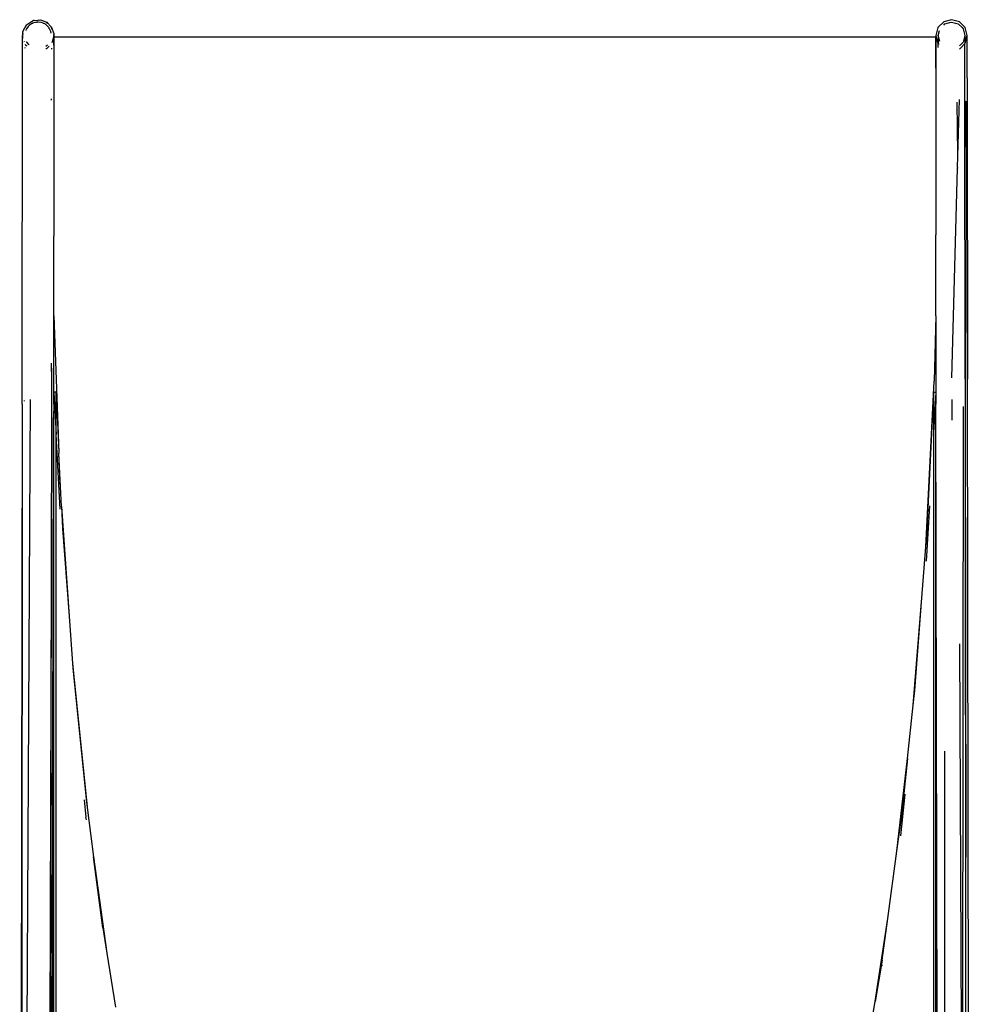
# Model space of a CAD drawing. Extents: x -6032 to 6032, y -8433 to 8433.
# Drawn here: x 2008 to 2820, y 5592 to 6433 of the extents above; entities that cross this region are included whole.
import ezdxf

# ---------------------------------------------------------------- set-up
doc = ezdxf.new("R2010")
doc.units = 0
doc.layers.get('0').update_dxf_attribs({"linetype": 'CONTINUOUS'})

# ---------------------------------------------------------------- blocks, each defined once
blk = doc.blocks.new('005476')
for p, q in [((2010.89, 6423.23), (2012.6, 6426.42)), ((2012.52, 6426.44), (2012.6, 6426.42)), ((2012.6, 6426.42), (2013.9, 6428.85)), ((2013.68, 6427.59), (2013.5, 6427.4)), ((2014.06, 6425.55), (2013.8, 6425.2)), ((2013.9, 6428.85), (2017.41, 6431.17)), ((2013.9, 6428.85), (2014.67, 6429.45)), ((2015.56, 6427.55), (2014.06, 6425.55)), ((2015.56, 6427.55), (2016.04, 6428.18)), ((2016.55, 6428.53), (2016.04, 6428.18)), ((2018.26, 6429.67), (2016.55, 6428.53)), ((2017.41, 6431.17), (2017.36, 6431.23)), ((2017.41, 6431.17), (2019.57, 6432.59)), ((2017.41, 6431.17), (2018.94, 6431.65)), ((2018.99, 6430.17), (2018.26, 6429.67)), ((2019.24, 6430.32), (2018.99, 6430.17)), ((2022.96, 6431.27), (2019.24, 6430.32)), ((2020.59, 6432.74), (2019.57, 6432.59)), ((2020.59, 6432.74), (2023.95, 6433.04)), ((2022.96, 6431.27), (2021.84, 6430.9)), ((2022.96, 6431.27), (2023.19, 6431.26)), ((2023.91, 6431.19), (2023.19, 6431.26)), ((2026.12, 6431.01), (2023.91, 6431.19)), ((2023.94, 6433.08), (2023.95, 6433.04)), ((2023.95, 6433.04), (2025.61, 6433.21)), ((2025.52, 6432.66), (2023.95, 6433.04)), ((2025.61, 6433.21), (2026.79, 6432.79)), ((2026.79, 6430.95), (2026.12, 6431.01)), ((2026.79, 6432.79), (2030.59, 6431.37)), ((2029.59, 6429.68), (2026.79, 6430.95)), ((2029.59, 6429.68), (2028.26, 6430.05)), ((2030.14, 6429.44), (2029.59, 6429.68)), ((2030.14, 6429.44), (2030.3, 6429.37)), ((2033.08, 6426.72), (2030.3, 6429.37)), ((2030.59, 6431.37), (2031.75, 6430.23)), ((2030.59, 6431.37), (2031.29, 6431.11)), ((2031.29, 6431.11), (2032.29, 6430.03)), ((2031.29, 6431.11), (2035.2, 6427.17)), ((2033.08, 6426.72), (2032.27, 6427.42)), ((2033.7, 6425.52), (2032.74, 6426.5)), ((2033.7, 6425.52), (2033.08, 6426.72)), ((2035.29, 6427.01), (2035.2, 6427.17)), ((2035.29, 6427.01), (2035.43, 6426.54)), ((2035.43, 6426.54), (2037.27, 6421.42)), ((2035.89, 6424.95), (2035.43, 6426.54)), ((2035.46, 6426.53), (2035.43, 6426.54)), ((2792.62, 6426.59), (2790.82, 6419.86)), ((2797.54, 6431.51), (2792.62, 6426.59)), ((2804.27, 6433.31), (2797.54, 6431.51)), ((2797.54, 6428.78), (2798.54, 6429.78)), ((2798.54, 6429.78), (2802.92, 6430.93)), ((2802.92, 6430.93), (2804.27, 6431.31)), ((2810.99, 6431.51), (2804.27, 6433.31)), ((2804.27, 6431.31), (2808.65, 6430.12)), ((2808.65, 6430.12), (2809.99, 6429.78)), ((2809.99, 6429.78), (2813.2, 6426.55)), ((2815.92, 6426.59), (2810.99, 6431.51)), ((2813.2, 6426.55), (2814.19, 6425.59)), ((2814.19, 6425.59), (2815.72, 6419.86)), ((2817.72, 6419.86), (2815.92, 6426.59)), ((2010.47, 6416.64), (2010.89, 6423.23)), ((2010.74, 6417.14), (2010.68, 6417.76)), ((2010.81, 6419.86), (2010.73, 6419.84)), ((2010.74, 6417.14), (2010.81, 6419.86)), ((2010.81, 6419.86), (2011.15, 6421.42)), ((2011.21, 6424), (2010.89, 6423.23)), ((2013.73, 6425.11), (2013.41, 6424.07)), ((2013.73, 6425.11), (2013.51, 6424.17)), ((2013.73, 6425.11), (2013.8, 6425.2)), ((2033.7, 6425.52), (2033.73, 6425.51)), ((2034.6, 6423.81), (2033.7, 6425.52)), ((2034.84, 6423.3), (2034.6, 6423.81)), ((2035.03, 6421.86), (2034.84, 6423.3)), ((2036.9, 6417.37), (2035.57, 6413.59)), ((2037.31, 6418.69), (2036.9, 6417.37)), ((2037.36, 6419.86), (2036.94, 6418.26)), ((2037.27, 6421.42), (2037.29, 6421.03)), ((2037.32, 6420.74), (2037.29, 6421.03)), ((2037.31, 6418.69), (2037.36, 6418.69)), ((2037.31, 6418.69), (2037.31, 6248.45)), ((2037.32, 6420.74), (2037.36, 6419.86)), ((2037.36, 6418.69), (2037.36, 6419.86)), ((2037.37, 6416.62), (2037.36, 6418.69)), ((2037.36, 6418.69), (2790.82, 6418.69)), ((2790.82, 6419.86), (2791.24, 6418.26)), ((2790.82, 6419.86), (2790.82, 6418.69)), ((2790.82, 6418.69), (2790.87, 6418.69)), ((2790.82, 6411.54), (2790.82, 6418.69)), ((2790.87, 6418.69), (2790.87, 6249.52)), ((2791.24, 6418.26), (2792.62, 6413.14)), ((2792.82, 6419.86), (2793.96, 6424.11)), ((2794.19, 6414.74), (2792.82, 6419.86)), ((2792.82, 6419.86), (2792.82, 6412.94)), ((2815.72, 6419.86), (2814.19, 6414.14)), ((2815.72, 6419.86), (2815.72, 6412.94)), ((2815.92, 6413.14), (2817.72, 6419.86)), ((2817.72, 6383.7), (2817.72, 6419.86)), ((2010.33, 6104.83), (2010.47, 6416.64)), ((2012.28, 6414.21), (2012.08, 6414.82)), ((2012.47, 6409.7), (2012.47, 6409.11)), ((2013.5, 6411.34), (2013.12, 6412.16)), ((2013.21, 6411.74), (2013.5, 6411.34)), ((2014.49, 6410.61), (2013.5, 6411.34)), ((2013.8, 6414.73), (2014.02, 6414.15)), ((2014.02, 6414.15), (2014.01, 6414.13)), ((2014.02, 6414.15), (2014.07, 6414.01)), ((2014.07, 6414.01), (2015.04, 6413.03)), ((2014.07, 6414.01), (2016.01, 6411.73)), ((2030.65, 6410.79), (2031.81, 6411.75)), ((2033.29, 6410.66), (2031.17, 6408.54)), ((2035.37, 6409.11), (2035.37, 6408.12)), ((2037.37, 6411.57), (2037.37, 6416.62)), ((2037.37, 6411.26), (2037.37, 6391.85)), ((2790.82, 6391.8), (2790.82, 6411.37)), ((2792.62, 6413.14), (2792.82, 6412.94)), ((2792.82, 6409.51), (2792.82, 6412.94)), ((2792.82, 6412.94), (2793.53, 6412.23)), ((2814.19, 6414.14), (2810.99, 6410.95)), ((2810.99, 6408.22), (2812.15, 6409.35)), ((2812.15, 6409.35), (2815.72, 6412.94)), ((2815.72, 6412.94), (2815.92, 6413.14)), ((2815.72, 6385.39), (2815.72, 6412.94)), ((2031.17, 6408.54), (2030.65, 6408.36)), ((2031.04, 6408.44), (2031.17, 6408.54)), ((2037.37, 6391.5), (2037.31, 6248.45)), ((2790.82, 6391.54), (2790.87, 6249.52)), ((2815.66, 6364.14), (2815.72, 6385.39)), ((2817.72, 6383.7), (2817.54, 6364.23)), ((2035.36, 6364.64), (2035.36, 6365.6)), ((2808.77, 6362.93), (2809.2, 6318.41)), ((2809.31, 6306.93), (2810.91, 6365.04)), ((2815.82, 6126.2), (2815.58, 6364.04)), ((2815.66, 6364.14), (2815.82, 6126.2)), ((2817.82, 6126.19), (2817.07, 6363.68)), ((2817.54, 6364.23), (2817.82, 6126.19)), ((2804.38, 6127.36), (2809.31, 6306.55)), ((2809.31, 6306.93), (2809.31, 6306.55)), ((2790.87, 6180.38), (2790.87, 6249.52)), ((2037.31, 6180.38), (2037.31, 6248.45)), ((2037.23, 6115.06), (2037.31, 6180.38)), ((2037.31, 6180.38), (2041.69, 6063.7)), ((2790.87, 6180.38), (2789.3, 6124.43)), ((2790.87, 6180.38), (2790.95, 6115.06)), ((2035.16, 6139.81), (2035.18, 6138.95)), ((2035.18, 6138.95), (2035.26, 6126.19)), ((2035.25, 6135.55), (2035.26, 6126.19)), ((2035.26, 6126.19), (2035.24, 6107.3)), ((2782.35, 5983.11), (2789.3, 6124.26)), ((2789.3, 6124.26), (2789.3, 6124.43)), ((2811.03, 6127.21), (2811.03, 6127.04)), ((2815.82, 6126.2), (2815.84, 6104.85)), ((2820.28, 4648.43), (2817.82, 6126.19)), ((2039.22, 6115.15), (2037.23, 6115.06)), ((2037.25, 6114.85), (2037.23, 6115.06)), ((2037.23, 6104.83), (2037.25, 6114.85)), ((2037.25, 6114.85), (2039.22, 6078.91)), ((2039.22, 6078.91), (2039.22, 6115.15)), ((2039.22, 6115.15), (2041.69, 6063.7)), ((2788.96, 6115.15), (2782.64, 5986.84)), ((2788.96, 6115.15), (2790.95, 6115.06)), ((2788.96, 6115.15), (2788.96, 6080.48)), ((2790.94, 6114.87), (2788.96, 6080.48)), ((2790.95, 6115.06), (2790.94, 6114.87)), ((2790.94, 6114.87), (2790.95, 6104.83)), ((2012.34, 6108.04), (2012.35, 6108.08)), ((2012.35, 6107.33), (2012.34, 6108.04)), ((2017.06, 6109.01), (2013.38, 5389.95)), ((2035.4, 6107.24), (2034.96, 5951.27)), ((2804.4, 6108.93), (2804.5, 6091.14)), ((2010.33, 6104.83), (2008.19, 4774.62)), ((2010.33, 6104.83), (2010.08, 5410.86)), ((2037.23, 6104.83), (2037.2, 6093.63)), ((2793.55, 4814.94), (2790.95, 6104.83)), ((2790.98, 4953.68), (2790.95, 6104.83)), ((2814.3, 6102.79), (2813.49, 5366.26)), ((2815.84, 6104.85), (2816.52, 5718.03)), ((2815.84, 6104.85), (2816.83, 4645.6)), ((2037.2, 6093.63), (2032.59, 4684.37)), ((2034.85, 4826.8), (2037.2, 6093.63)), ((2037.2, 6093.63), (2037.2, 4953.68)), ((2039.22, 4953.7), (2039.22, 6078.91)), ((2042.72, 6015.15), (2039.22, 6078.91)), ((2788.96, 6080.48), (2788.96, 4953.7)), ((2041.69, 6063.7), (2041.72, 6063.08)), ((2042.71, 6036.57), (2041.72, 6063.08)), ((2043.91, 6017.54), (2041.72, 6063.08)), ((2042.71, 6036.57), (2042.71, 6036.39)), ((2043.91, 6017.54), (2050.34, 5923.81)), ((2043.91, 6017.54), (2044.81, 5998.73)), ((2785.38, 6017.95), (2782.68, 5970.88)), ((2044.81, 5998.73), (2050.34, 5923.81)), ((2778.98, 5939.46), (2782.35, 5983.11)), ((2782.35, 5983.11), (2782.64, 5986.84)), ((2034.96, 5951.27), (2032.17, 4967.5)), ((2034.96, 5951.27), (2033.75, 5270.41)), ((2771.56, 5847.93), (2778.98, 5939.46)), ((2772.86, 5860.26), (2778.98, 5939.46)), ((2050.34, 5923.81), (2053.32, 5883.32)), ((2811.06, 5900.32), (2813.49, 5366.26)), ((2053.32, 5883.32), (2066.07, 5758.07)), ((2053.32, 5883.32), (2053.61, 5879.4)), ((2053.61, 5879.4), (2065.17, 5765.05)), ((2771.56, 5847.93), (2772.86, 5860.26)), ((2766.73, 5802.18), (2771.56, 5847.93)), ((2798.56, 4859.63), (2798.62, 5808.44)), ((2757.63, 5723.1), (2766.73, 5802.18)), ((2766.73, 5802.18), (2760.97, 5747.64)), ((2761.02, 5736.29), (2764.68, 5771.79)), ((2063.39, 5766.88), (2064.8, 5752.2)), ((2065.17, 5765.05), (2066.07, 5758.07)), ((2066.07, 5758.07), (2071.22, 5718.35)), ((2065.14, 5749.83), (2064.8, 5752.2)), ((2757.63, 5723.1), (2760.97, 5747.64)), ((2749.81, 5665.5), (2757.63, 5723.1)), ((2071.22, 5718.35), (2082.57, 5635.89)), ((2079.11, 5657.54), (2071.22, 5718.35)), ((2739.03, 5594.67), (2749.81, 5665.5)), ((2744.99, 5630.08), (2749.81, 5665.5)), ((2079.11, 5657.54), (2082.57, 5635.89)), ((2082.57, 5635.89), (2089.92, 5589.89)), ((2744.99, 5630.08), (2739.03, 5594.67)), ((2745.02, 5625.29), (2744.98, 5625.05)), ((2731.62, 5550.63), (2739.03, 5594.67))]:
    blk.add_line(p, q)

msp = doc.modelspace()

# ---------------------------------------------------------------- block references
at = {"ltscale": 100}
msp.add_blockref('005476', (0, 0), dxfattribs=at)

doc.saveas('drawing.dxf')
